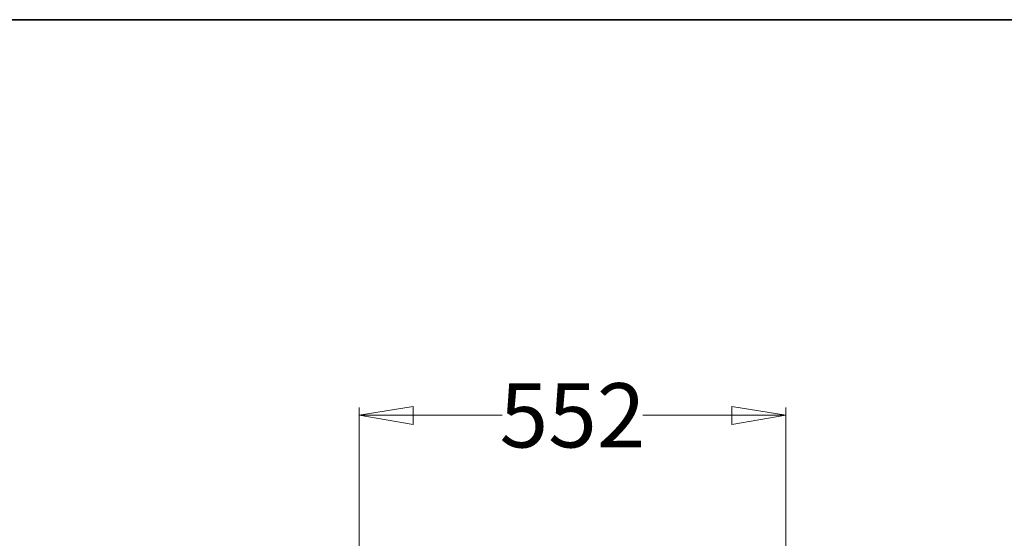
# Model space of a CAD drawing. Units: millimetres. Extents: x 14100 to 22389, y -2361 to 1054.
# Drawn here: x 17151 to 18425, y 384 to 1054 of the extents above; entities that cross this region are included whole.
import ezdxf
from ezdxf.enums import TextEntityAlignment as Align

# ---------------------------------------------------------------- set-up
doc = ezdxf.new("R2010")
doc.units = ezdxf.units.MM
doc.header["$LTSCALE"] = 67.61009
doc.layers.add('CET color Black or White', color=7, linetype='Continuous')
doc.layers.add('CET Default', color=7, linetype='Continuous')
doc.styles.add('Arial', font='arial.ttf')

# ---------------------------------------------------------------- blocks, each defined once
blk = doc.blocks.new('*C69')
at = {"layer": 'CET color Black or White', "linetype": 'Continuous', "lineweight": 35}
blk.add_lwpolyline([(0, -3415.1), (8288.6, -3415.1), (8288.6, 0), (0, 0), (0, -3415.1)], close=True, dxfattribs=at)
blk = doc.blocks.new('*C107')
at = {"layer": 'CET color Black or White', "linetype": 'Continuous', "lineweight": 18}
for p, q in [((0, 0), (0, 532.3)), ((0, 522.3), (185, 522.3)), ((367, 522.3), (552, 522.3)), ((552, 0), (552, 532.3))]:
    blk.add_line(p, q, dxfattribs=at)
at = {"layer": 'CET color Black or White', "linetype": 'Continuous', "lineweight": 0}
for points in [[(0, 522.3), (70, 533.9), (70, 510.6), (0, 522.3)], [(552, 522.3), (482, 533.9), (482, 510.6), (552, 522.3)]]:
    blk.add_lwpolyline(points, close=True, dxfattribs=at)
at = {"layer": 'CET color Black or White', "linetype": 'Continuous', "lineweight": 0, "style": 'Arial'}
blk.add_text('552', height=83.06, dxfattribs=at).set_placement((276, 522.3), align=Align.MIDDLE_CENTER)

msp = doc.modelspace()

# ---------------------------------------------------------------- block references
at = {"layer": 'CET Default', "linetype": 'Continuous', "lineweight": 0}
msp.add_blockref('*C69', (14100, 1053.8), dxfattribs=at)
at = {"layer": 'CET Default', "linetype": 'Continuous', "lineweight": 0, "rotation": 1.001791266906166e-05}
msp.add_blockref('*C107', (17590.3, 20.2), dxfattribs=at)

doc.saveas('drawing.dxf')
